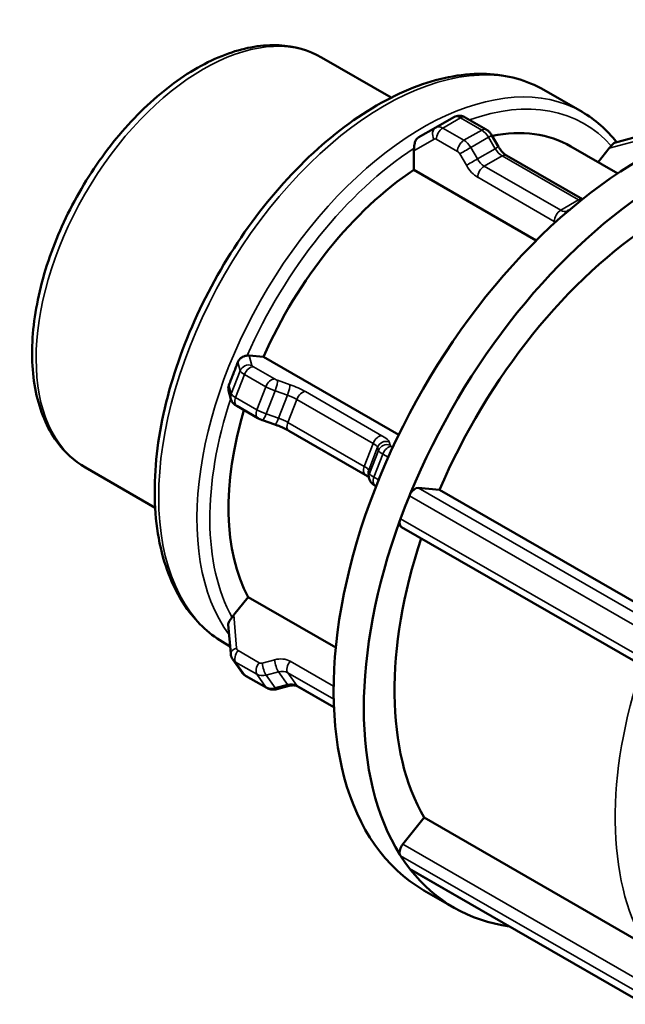
# Model space of a CAD drawing. Units: millimetres. Extents: x 0 to 903, y 0 to 594.
# Drawn here: x 562 to 605, y 434 to 503 of the extents above; entities that cross this region are included whole.
import ezdxf

# ---------------------------------------------------------------- set-up
doc = ezdxf.new("R2010")
doc.units = ezdxf.units.MM
doc.layers.add('Visible (ANSI)', color=7, linetype='Continuous', lineweight=50)
doc.layers.add('Visible Narrow (ANSI)', color=7, linetype='Continuous', lineweight=35)

msp = doc.modelspace()

# ---------------------------------------------------------------- linework, layer by layer
at = {"layer": 'Visible (ANSI)'}
for p, q in [((583.374, 500.071), (588.279, 497.246)), ((599.005, 497.784), (601.692, 496.236)), ((592.667, 495.872), (591.415, 495.151)), ((593.465, 495.856), (594.956, 494.998)), ((591.413, 495.15), (590.179, 494.434)), ((606.296, 494.7), (603.976, 494.077)), ((595.351, 494.594), (595.816, 493.789)), ((589.867, 492.168), (589.867, 493.514)), ((600.9, 493.815), (604.192, 491.919)), ((602.808, 492.717), (603.595, 493.696)), ((596.381, 493.18), (601.712, 490.11)), ((598.472, 487.213), (589.867, 492.168)), ((600.816, 489.371), (600.666, 489.284)), ((578.295, 479.126), (579.304, 479.034)), ((579.304, 479.034), (588.809, 473.56)), ((577.015, 476.06), (576.848, 476.677)), ((578.906, 474.727), (577.416, 475.585)), ((580.099, 474.275), (579.231, 474.58)), ((586.456, 470.741), (581.078, 473.838)), ((566.781, 471.258), (571.687, 468.433)), ((586.733, 470.464), (586.67, 470.695)), ((587.216, 469.941), (587.134, 469.989)), ((590.169, 469.821), (591.671, 469.683)), ((589.238, 468.466), (589.551, 469.273)), ((591.671, 469.683), (607.179, 460.752)), ((588.925, 467.66), (589.238, 468.466)), ((605.456, 457.592), (588.998, 467.069)), ((577.217, 460.897), (578.225, 462.151)), ((578.225, 462.151), (584.38, 458.606)), ((576.829, 460.228), (576.995, 458.184)), ((576.606, 458.886), (576.954, 458.686)), ((577.145, 457.764), (577.771, 456.872)), ((579.532, 455.766), (578.042, 456.624)), ((581.103, 455.915), (580.235, 455.682)), ((584.251, 454.408), (581.704, 455.874)), ((589.091, 444.788), (590.593, 446.655)), ((590.593, 446.655), (606.101, 437.724)), ((589.238, 443.531), (588.925, 443.978)), ((589.551, 443.085), (589.238, 443.531)), ((606.081, 433.54), (589.624, 443.017)), ((590.574, 441.545), (592.695, 440.324))]:
    msp.add_line(p, q, dxfattribs=at)
for centre, major_axis, ratio, start_param, end_param in [((605.794, 467.976), (15.22, 26.431), 0.578093, 0, 3.141593), ((590.945, 476.527), (9.955, 17.288), 0.578093, 0, 0.464412), ((590.319, 493.775), (0.207, 0.777), 0.517637, 1.809128, 2.046634), ((603.821, 493.373), (0.514, 0.73), 0.420253, 1.183098, 1.420605), ((590.945, 476.527), (-9.955, -17.288), 0.578093, 4.001575, 4.895737), ((607.916, 466.754), (-15.22, -26.431), 0.578093, 3.958957, 4.938355), ((607.916, 466.754), (-13.698, -23.788), 0.578093, 3.980641, 4.91667), ((578.069, 478.543), (0.494, 0.459), 0.736246, 0.583565, 0.821072), ((590.945, 476.527), (-9.955, -17.288), 0.578093, 5.101484, 5.942934), ((589.943, 469.237), (0.319, 0.555), 0.578093, 0.259866, 1.596116), ((589.943, 469.237), (-0.319, -0.555), 0.578093, 4.737708, 4.972255), ((589.317, 467.624), (-0.319, -0.555), 0.578093, 4.972255, 5.206801), ((607.916, 466.754), (-15.22, -26.431), 0.578093, 5.006154, 5.985553), ((589.317, 467.624), (-0.319, -0.555), 0.578093, 5.206801, 6.283185), ((607.916, 466.754), (-13.698, -23.788), 0.578093, 5.052915, 5.963868), ((577.443, 460.574), (-0.514, -0.73), 0.420253, 4.562198, 4.799704), ((589.317, 444.465), (0.319, 0.555), 0.578093, 1.307063, 2.643313), ((589.317, 444.465), (-0.319, -0.555), 0.578093, 5.784906, 6.019452), ((589.943, 443.572), (-0.319, -0.555), 0.578093, 6.019452, 6.253998), ((589.943, 443.572), (-0.319, -0.555), 0.578093, 6.253998, 6.283185), ((607.916, 466.754), (-15.22, -26.431), 0.578093, 6.053352, 6.51298)]:
    msp.add_ellipse(centre, major_axis=major_axis, ratio=ratio, start_param=start_param, end_param=end_param, dxfattribs=at)
for points, knots in [([(583.374, 500.071), (582.482, 500.584), (581.464, 500.87), (579.252, 500.978), (578.052, 500.776), (575.556, 499.892), (574.255, 499.179), (571.725, 497.319), (570.497, 496.167), (568.243, 493.556), (567.216, 492.098), (565.461, 489.019), (564.732, 487.399), (563.64, 484.149), (563.279, 482.519), (562.972, 479.401), (563.027, 477.913), (563.576, 475.242), (564.067, 474.052), (565.323, 472.327), (566.002, 471.707), (566.781, 471.258)], [5.499721, 5.499721, 5.499721, 5.499721, 5.787656, 5.787656, 6.093577, 6.093577, 6.420198, 6.420198, 6.749903, 6.749903, 7.078031, 7.078031, 7.405447, 7.405447, 7.733637, 7.733637, 8.063381, 8.063381, 8.389462, 8.389462, 8.641314, 8.641314, 8.641314, 8.641314]), ([(599.005, 497.784), (597.804, 498.476), (596.426, 498.854), (593.431, 498.967), (591.805, 498.675), (588.437, 497.435), (586.691, 496.457), (583.297, 493.919), (581.649, 492.356), (578.624, 488.817), (577.246, 486.843), (574.89, 482.678), (573.912, 480.489), (572.451, 476.106), (571.97, 473.912), (571.562, 469.728), (571.637, 467.738), (572.366, 464.176), (573.016, 462.598), (574.672, 460.306), (575.572, 459.482), (576.606, 458.886)], [5.499721, 5.499721, 5.499721, 5.499721, 5.795129, 5.795129, 6.105331, 6.105331, 6.430659, 6.430659, 6.757788, 6.757788, 7.083724, 7.083724, 7.409158, 7.409158, 7.735177, 7.735177, 8.062369, 8.062369, 8.387081, 8.387081, 8.641314, 8.641314, 8.641314, 8.641314]), ([(593.465, 495.856), (593.428, 495.877), (593.389, 495.897), (593.301, 495.931), (593.254, 495.946), (593.151, 495.967), (593.095, 495.973), (592.977, 495.971), (592.914, 495.964), (592.789, 495.931), (592.725, 495.905), (592.667, 495.872)], [1.5707963, 1.5707963, 1.5707963, 1.5707963, 1.7274892, 1.7274892, 1.8841821, 1.8841821, 2.040875, 2.040875, 2.1975679, 2.1975679, 2.3542608, 2.3542608, 2.3542608, 2.3542608]), ([(591.413, 495.15), (591.413, 495.15), (591.414, 495.15), (591.414, 495.15), (591.414, 495.15), (591.414, 495.15), (591.414, 495.15), (591.415, 495.151), (591.415, 495.151), (591.415, 495.151), (591.415, 495.151), (591.415, 495.151)], [3.926990817, 3.926990817, 3.926990817, 3.926990817, 3.927377559, 3.927377559, 3.9277643, 3.9277643, 3.928151042, 3.928151042, 3.928537784, 3.928537784, 3.928924525, 3.928924525, 3.928924525, 3.928924525]), ([(595.351, 494.594), (595.333, 494.626), (595.313, 494.656), (595.271, 494.715), (595.249, 494.744), (595.201, 494.8), (595.175, 494.828), (595.12, 494.88), (595.091, 494.905), (595.027, 494.953), (594.993, 494.976), (594.956, 494.998)], [0.7853982, 0.7853982, 0.7853982, 0.7853982, 0.9424778, 0.9424778, 1.0995574, 1.0995574, 1.2566371, 1.2566371, 1.4137167, 1.4137167, 1.5707963, 1.5707963, 1.5707963, 1.5707963]), ([(589.879, 493.696), (589.886, 493.745), (589.891, 493.797), (589.906, 493.92), (589.915, 493.989), (589.948, 494.13), (589.973, 494.199), (590.044, 494.321), (590.092, 494.375), (590.151, 494.416), (590.16, 494.422), (590.17, 494.428), (590.179, 494.434)], [-0.0913716, -0.0913716, -0.0913716, -0.0913716, -0.07366101, -0.07366101, -0.05134797, -0.05134797, -0.02608951, -0.02608951, 0, 0, 0, 0.00397679, 0.00397679, 0.00397679, 0.00397679]), ([(603.732, 493.849), (603.743, 493.86), (603.754, 493.872), (603.806, 493.926), (603.84, 493.965), (603.905, 494.033), (603.932, 494.058), (603.964, 494.073), (603.97, 494.075), (603.976, 494.077)], [-0.08641712, -0.08641712, -0.08641712, -0.08641712, -0.08124244, -0.08124244, -0.06177691, -0.06177691, -0.04032554, -0.04032554, -0.03549177, -0.03549177, -0.03549177, -0.03549177]), ([(596.381, 493.18), (596.347, 493.199), (596.31, 493.224), (596.233, 493.282), (596.193, 493.316), (596.113, 493.392), (596.073, 493.435), (595.994, 493.526), (595.956, 493.575), (595.883, 493.679), (595.848, 493.733), (595.816, 493.789)], [1.5707963, 1.5707963, 1.5707963, 1.5707963, 1.727876, 1.727876, 1.8849556, 1.8849556, 2.0420352, 2.0420352, 2.1991149, 2.1991149, 2.3561945, 2.3561945, 2.3561945, 2.3561945]), ([(577.496, 478.663), (577.5, 478.673), (577.504, 478.683), (577.509, 478.693), (577.517, 478.713), (577.527, 478.732), (577.569, 478.805), (577.608, 478.854), (577.704, 478.947), (577.762, 478.988), (577.885, 479.053), (577.948, 479.075), (578.064, 479.107), (578.115, 479.115), (578.158, 479.122)], [-0.00336555, -0.00336555, -0.00336555, -0.00336555, 0, 0, 0, 0.00654053, 0.00654053, 0.02551548, 0.02551548, 0.04678491, 0.04678491, 0.06800602, 0.06800602, 0.08774556, 0.08774556, 0.08774556, 0.08774556]), ([(576.87, 477.049), (576.978, 477.322), (577.083, 477.592), (577.285, 478.114), (577.39, 478.385), (577.496, 478.663)], [1.133103, 1.133103, 1.133103, 1.133103, 1.2190234, 1.2190234, 1.3049437, 1.3049437, 1.3049437, 1.3049437]), ([(576.848, 476.677), (576.835, 476.727), (576.828, 476.779), (576.829, 476.892), (576.838, 476.953), (576.857, 477.011), (576.858, 477.015), (576.859, 477.018), (576.863, 477.031), (576.867, 477.04), (576.87, 477.049)], [-0.03559989, -0.03559989, -0.03559989, -0.03559989, -0.01892561, -0.01892561, 0, 0, 0, 0.00116788, 0.00116788, 0.00414873, 0.00414873, 0.00414873, 0.00414873]), ([(577.015, 476.06), (577.033, 475.992), (577.058, 475.941), (577.116, 475.839), (577.148, 475.801), (577.207, 475.737), (577.233, 475.714), (577.282, 475.673), (577.304, 475.657), (577.348, 475.626), (577.37, 475.613), (577.399, 475.595), (577.407, 475.59), (577.416, 475.585)], [3.9269908, 3.9269908, 3.9269908, 3.9269908, 4.0273524, 4.0273524, 4.1785863, 4.1785863, 4.335666, 4.335666, 4.4927456, 4.4927456, 4.6498252, 4.6498252, 4.712389, 4.712389, 4.712389, 4.712389]), ([(578.906, 474.727), (578.927, 474.715), (578.948, 474.703), (578.99, 474.681), (579.012, 474.671), (579.055, 474.651), (579.076, 474.641), (579.12, 474.623), (579.142, 474.614), (579.186, 474.596), (579.209, 474.588), (579.231, 474.58)], [4.712389, 4.712389, 4.712389, 4.712389, 4.8694686, 4.8694686, 5.0265482, 5.0265482, 5.1836279, 5.1836279, 5.3407075, 5.3407075, 5.4977871, 5.4977871, 5.4977871, 5.4977871]), ([(580.099, 474.275), (580.17, 474.25), (580.242, 474.224), (580.385, 474.168), (580.456, 474.139), (580.595, 474.08), (580.663, 474.049), (580.793, 473.988), (580.856, 473.957), (580.973, 473.897), (581.028, 473.867), (581.078, 473.838)], [3.9269908, 3.9269908, 3.9269908, 3.9269908, 4.0840704, 4.0840704, 4.2411501, 4.2411501, 4.3982297, 4.3982297, 4.5553093, 4.5553093, 4.712389, 4.712389, 4.712389, 4.712389]), ([(586.456, 470.741), (586.506, 470.712), (586.551, 470.685), (586.629, 470.633), (586.662, 470.61), (586.692, 470.587), (586.697, 470.583), (586.701, 470.58)], [4.712389, 4.712389, 4.712389, 4.712389, 4.8694686, 4.8694686, 5.0265482, 5.0265482, 5.0556991, 5.0556991, 5.0556991, 5.0556991]), ([(586.733, 470.464), (586.751, 470.396), (586.775, 470.345), (586.834, 470.243), (586.866, 470.204), (586.925, 470.141), (586.951, 470.118), (587, 470.077), (587.022, 470.06), (587.066, 470.03), (587.087, 470.017), (587.117, 469.999), (587.125, 469.994), (587.134, 469.989)], [3.9269908, 3.9269908, 3.9269908, 3.9269908, 4.0273524, 4.0273524, 4.1785863, 4.1785863, 4.335666, 4.335666, 4.4927456, 4.4927456, 4.6498252, 4.6498252, 4.712389, 4.712389, 4.712389, 4.712389]), ([(576.829, 460.228), (576.828, 460.239), (576.828, 460.251), (576.832, 460.306), (576.846, 460.351), (576.896, 460.446), (576.93, 460.496), (577.007, 460.603), (577.048, 460.658), (577.088, 460.719), (577.09, 460.722), (577.093, 460.726)], [0.01699986, 0.01699986, 0.01699986, 0.01699986, 0.02280876, 0.02280876, 0.04451579, 0.04451579, 0.06609415, 0.06609415, 0.08759823, 0.08759823, 0.08881744, 0.08881744, 0.08881744, 0.08881744]), ([(577.145, 457.764), (577.127, 457.79), (577.111, 457.816), (577.082, 457.869), (577.068, 457.897), (577.045, 457.953), (577.035, 457.982), (577.018, 458.039), (577.011, 458.068), (577.001, 458.126), (576.997, 458.155), (576.995, 458.184)], [1.9233766, 1.9233766, 1.9233766, 1.9233766, 2.0099402, 2.0099402, 2.0965038, 2.0965038, 2.1830673, 2.1830673, 2.2696309, 2.2696309, 2.3561945, 2.3561945, 2.3561945, 2.3561945]), ([(577.771, 456.872), (577.785, 456.851), (577.8, 456.831), (577.833, 456.793), (577.85, 456.775), (577.885, 456.74), (577.903, 456.723), (577.941, 456.692), (577.96, 456.677), (578, 456.649), (578.021, 456.636), (578.042, 456.624)], [4.3598087, 4.3598087, 4.3598087, 4.3598087, 4.4303247, 4.4303247, 4.5008408, 4.5008408, 4.5713569, 4.5713569, 4.6418729, 4.6418729, 4.712389, 4.712389, 4.712389, 4.712389]), ([(581.103, 455.915), (581.153, 455.928), (581.203, 455.938), (581.3, 455.95), (581.347, 455.953), (581.435, 455.951), (581.477, 455.947), (581.553, 455.934), (581.588, 455.924), (581.651, 455.902), (581.679, 455.889), (581.704, 455.874)], [3.9269908, 3.9269908, 3.9269908, 3.9269908, 4.0840704, 4.0840704, 4.2411501, 4.2411501, 4.3982297, 4.3982297, 4.5553093, 4.5553093, 4.712389, 4.712389, 4.712389, 4.712389]), ([(579.532, 455.766), (579.578, 455.739), (579.626, 455.718), (579.723, 455.683), (579.771, 455.671), (579.868, 455.653), (579.916, 455.649), (580.011, 455.647), (580.057, 455.65), (580.148, 455.661), (580.192, 455.67), (580.235, 455.682)], [4.712389, 4.712389, 4.712389, 4.712389, 4.8694686, 4.8694686, 5.0265482, 5.0265482, 5.1836279, 5.1836279, 5.3407075, 5.3407075, 5.4977871, 5.4977871, 5.4977871, 5.4977871])]:
    msp.add_open_spline(points, degree=3, knots=knots, dxfattribs=at)
msp.add_open_spline([(604.106, 494.112), (603.428, 494.987), (602.615, 495.705), (601.692, 496.236)], degree=3, dxfattribs=at)
at = {"layer": 'Visible Narrow (ANSI)'}
for p, q in [((591.894, 495.104), (593.146, 495.825)), ((593.146, 495.825), (594.637, 494.966)), ((593.385, 494.246), (591.894, 495.104)), ((594.637, 494.966), (593.385, 494.246)), ((589.867, 493.514), (591.282, 494.336)), ((591.442, 494.32), (592.932, 493.462)), ((593.865, 493.739), (595.117, 494.46)), ((595.117, 494.46), (595.582, 493.655)), ((603.595, 493.696), (606.236, 494.405)), ((593.092, 493.293), (593.557, 492.488)), ((594.33, 492.934), (593.865, 493.739)), ((595.582, 493.655), (594.33, 492.934)), ((594.81, 492.428), (596.062, 493.148)), ((596.062, 493.148), (601.439, 490.052)), ((600.187, 489.331), (594.81, 492.428)), ((594.357, 491.644), (599.735, 488.547)), ((601.439, 490.052), (600.187, 489.331)), ((578.485, 478.424), (578.295, 479.126)), ((577.661, 478.05), (577.035, 476.436)), ((577.496, 478.663), (577.661, 478.05)), ((580.078, 477.478), (578.587, 478.337)), ((577.343, 476.176), (577.969, 477.789)), ((577.969, 477.789), (579.46, 476.931)), ((581.163, 477.076), (580.295, 477.381)), ((577.035, 476.436), (576.87, 477.049)), ((579.46, 476.931), (578.834, 475.317)), ((578.834, 475.317), (577.343, 476.176)), ((579.486, 475.025), (580.112, 476.639)), ((580.112, 476.639), (580.979, 476.334)), ((580.979, 476.334), (580.354, 474.72)), ((581.006, 474.428), (581.632, 476.042)), ((581.632, 476.042), (587.009, 472.945)), ((587.627, 473.493), (582.25, 476.589)), ((580.354, 474.72), (579.486, 475.025)), ((586.383, 471.332), (581.006, 474.428)), ((587.009, 472.945), (586.383, 471.332)), ((586.691, 471.071), (587.317, 472.685)), ((587.317, 472.685), (587.379, 472.454)), ((588.202, 472.827), (588.14, 473.058)), ((588.395, 472.689), (588.305, 472.741)), ((587.379, 472.454), (586.753, 470.84)), ((587.061, 470.58), (587.687, 472.193)), ((587.687, 472.193), (588.069, 471.973)), ((586.753, 470.84), (586.691, 471.071)), ((587.394, 470.388), (587.061, 470.58)), ((606.627, 460.343), (590.169, 469.821)), ((589.551, 469.273), (606.009, 459.796)), ((605.383, 458.182), (588.925, 467.66)), ((577.406, 458.558), (577.217, 460.897)), ((578.999, 457.536), (577.509, 458.395)), ((577.343, 457.584), (578.834, 456.726)), ((577.969, 456.692), (577.343, 457.584)), ((580.085, 457.748), (579.217, 457.516)), ((584.229, 455.884), (581.171, 457.645)), ((579.46, 455.833), (577.969, 456.692)), ((578.834, 456.726), (579.46, 455.833)), ((579.486, 456.664), (580.354, 456.897)), ((580.112, 455.771), (579.486, 456.664)), ((580.354, 456.897), (580.979, 456.004)), ((581.006, 456.834), (584.234, 454.976)), ((581.632, 455.942), (581.006, 456.834)), ((580.979, 456.004), (580.112, 455.771)), ((584.25, 454.434), (581.632, 455.942)), ((605.549, 435.31), (589.091, 444.788)), ((588.925, 443.978), (605.383, 434.5)), ((606.009, 433.607), (589.551, 443.085))]:
    msp.add_line(p, q, dxfattribs=at)
for centre, major_axis, ratio, start_param, end_param in [((575.078, 485.665), (-8.296, -14.407), 0.578093, 3.141593, 6.283185), ((587.806, 478.335), (-11.2, -19.449), 0.578093, 3.141593, 6.283185), ((590.493, 476.788), (11.2, 19.449), 0.578093, 0, 2.895034), ((590.945, 476.527), (10.88, 18.894), 0.578093, 6.088628, 6.882119), ((593.146, 495.04), (-0.479, 0.832), 0.578093, 5.499721, 6.283185), ((593.146, 495.301), (0.319, 0.555), 0.578093, 0, 0.783464), ((591.734, 494.596), (-0.321, 0.554), 0.815969, 0, 1.568067), ((591.894, 494.319), (-0.479, 0.832), 0.578093, 5.499721, 6.283185), ((591.894, 494.581), (-0.319, -0.555), 0.578093, 3.925057, 5.495853), ((594.637, 494.443), (0.319, 0.555), 0.578093, 0, 0.783464), ((594.637, 494.182), (0.479, -0.832), 0.578093, 1.57273, 2.358128), ((591.442, 494.059), (-0.16, 0.277), 0.578093, 5.499721, 6.285119), ((593.385, 493.722), (-0.319, -0.555), 0.578093, 3.925057, 5.495853), ((593.385, 493.461), (-0.479, 0.832), 0.578093, 4.714323, 5.499721), ((594.797, 494.274), (0.554, 0.32), 0.001578, 0, 0.954406), ((590.945, 476.527), (10.88, 18.894), 0.578093, 0.85264, 1.761487), ((592.932, 493.2), (0.16, -0.277), 0.578093, 1.57273, 2.358128), ((593.545, 493.554), (-0.554, -0.32), 0.001578, 4.095998, 5.666795), ((595.262, 493.469), (0.554, 0.32), 0.001578, 0, 0.954406), ((596.062, 493.933), (0.479, -0.832), 0.578093, 4.714323, 5.499721), ((594.01, 492.748), (-0.554, -0.32), 0.001578, 4.095998, 5.666795), ((594.81, 493.212), (-0.479, 0.832), 0.578093, 1.57273, 2.358128), ((596.062, 492.625), (0.319, 0.555), 0.578093, 0, 0.783464), ((594.357, 492.952), (0.798, -1.387), 0.578093, 4.714323, 5.499721), ((594.81, 491.904), (-0.319, -0.555), 0.578093, 3.925057, 5.495853), ((601.439, 489.529), (0.319, 0.555), 0.578093, 0.152083, 0.783464), ((601.439, 490.837), (0.479, -0.832), 0.578093, 5.499721, 5.6883), ((600.187, 488.808), (-0.319, -0.555), 0.578093, 3.925057, 5.495853), ((600.187, 490.116), (0.479, -0.832), 0.578093, 5.499721, 6.282551), ((600.987, 488.73), (-0.321, 0.554), 0.815969, 0, 0.502428), ((599.735, 489.855), (0.798, -1.387), 0.578093, 5.499721, 5.579512), ((578.258, 477.84), (0.618, 0.167), 0.96638, 0.953483, 2.524279), ((578.557, 477.735), (-0.895, 0.347), 0.209664, 0.15281, 0.938208), ((578.361, 477.753), (0.319, 0.555), 0.578093, 0.259866, 1.830662), ((578.783, 478.319), (-0.298, 0.116), 0.209664, 0.15281, 0.938208), ((579.851, 476.895), (0.319, 0.555), 0.578093, 0.259866, 1.830662), ((580.274, 477.46), (-0.298, 0.116), 0.209664, 0.938208, 1.723606), ((580.069, 476.798), (0.212, 0.604), 0.148833, 4.498742, 6.069538), ((580.047, 476.877), (0.895, -0.347), 0.209664, 4.079801, 4.865199), ((580.937, 476.493), (0.212, 0.604), 0.148833, 4.498742, 6.069538), ((581.27, 476.679), (-1.492, 0.579), 0.209664, 4.079801, 4.865199), ((590.945, 476.527), (-10.88, -18.894), 0.578093, 5.054942, 5.950277), ((577.633, 476.227), (-0.618, -0.167), 0.96638, 5.665872, 6.283185), ((577.931, 476.122), (-0.895, 0.347), 0.209664, 0.15281, 0.938208), ((577.735, 476.14), (-0.319, -0.555), 0.578093, 4.972255, 6.283185), ((581.044, 476.096), (0.895, -0.347), 0.209664, 0.938208, 1.723606), ((582.024, 476.006), (0.319, 0.555), 0.578093, 0.259866, 1.830662), ((579.226, 475.281), (-0.319, -0.555), 0.578093, 4.972255, 6.283185), ((579.422, 475.263), (-0.895, 0.347), 0.209664, 0.938208, 1.723606), ((579.443, 475.184), (-0.212, -0.604), 0.148833, 0, 1.357149), ((580.311, 474.879), (-0.212, -0.604), 0.148833, 0, 1.357149), ((580.418, 474.482), (-0.895, 0.347), 0.209664, 4.079801, 4.865199), ((581.398, 474.392), (-0.319, -0.555), 0.578093, 4.972255, 6.283185), ((587.401, 472.909), (0.319, 0.555), 0.578093, 0.259866, 1.830662), ((586.647, 473.583), (1.492, -0.579), 0.209664, 0.15281, 0.938208), ((586.421, 472.999), (0.895, -0.347), 0.209664, 0.15281, 0.938208), ((587.914, 472.475), (0.618, 0.167), 0.96638, 0.953483, 2.524279), ((587.976, 472.244), (0.618, 0.167), 0.96638, 0.953483, 2.524279), ((588.079, 472.157), (0.319, 0.555), 0.578093, 0.259866, 1.830662), ((588.501, 472.723), (-0.298, 0.116), 0.209664, 0.15281, 0.938208), ((588.275, 472.139), (-0.895, 0.347), 0.209664, 0.15281, 0.938208), ((586.775, 471.296), (-0.319, -0.555), 0.578093, 4.972255, 6.283185), ((585.795, 471.386), (0.895, -0.347), 0.209664, 0.15281, 0.938208), ((587.288, 470.861), (-0.618, -0.167), 0.96638, 5.665872, 6.283185), ((587.35, 470.63), (-0.618, -0.167), 0.96638, 5.665872, 6.283185), ((587.649, 470.526), (-0.895, 0.347), 0.209664, 0.15281, 0.938208), ((587.453, 470.544), (-0.319, -0.555), 0.578093, 4.972255, 6.283185), ((577.633, 458.235), (-0.638, -0.052), 0.559184, 5.029307, 6.283185), ((577.735, 458.072), (-0.319, -0.555), 0.578093, 4.448656, 6.019452), ((577.705, 458.638), (-0.262, -0.184), 0.787757, 5.850367, 6.635766), ((577.931, 458.315), (-0.786, -0.551), 0.787757, 0, 0.35258), ((579.226, 457.213), (-0.319, -0.555), 0.578093, 4.448656, 6.019452), ((579.195, 457.78), (-0.262, -0.184), 0.787757, 0.35258, 1.137978), ((579.443, 457.193), (-0.166, 0.618), 0.258363, 0.953495, 2.524291), ((580.192, 456.426), (1.31, 0.918), 0.787757, 0.35258, 1.137978), ((580.311, 457.426), (-0.166, 0.618), 0.258363, 0.953495, 2.524291), ((581.398, 457.322), (-0.319, -0.555), 0.578093, 4.448656, 6.019452), ((623.424, 457.824), (-13.698, -23.788), 0.578093, 5.051021, 5.963868), ((578.557, 457.423), (-0.786, -0.551), 0.787757, 0, 0.35258), ((578.361, 457.179), (-0.319, -0.555), 0.578093, 6.019452, 6.283185), ((579.422, 457.457), (-0.786, -0.551), 0.787757, 0.35258, 1.137978), ((580.418, 456.104), (0.786, 0.551), 0.787757, 0.35258, 1.137978), ((581.044, 455.211), (0.786, 0.551), 0.787757, 0.35258, 1.137978), ((580.937, 456.533), (0.166, -0.618), 0.258363, 5.665884, 6.283185), ((582.024, 456.429), (-0.319, -0.555), 0.578093, 6.019452, 6.283185), ((580.047, 456.564), (-0.786, -0.551), 0.787757, 0.35258, 1.137978), ((579.851, 456.321), (-0.319, -0.555), 0.578093, 6.019452, 6.283185), ((580.069, 456.3), (0.166, -0.618), 0.258363, 5.665884, 6.283185)]:
    msp.add_ellipse(centre, major_axis=major_axis, ratio=ratio, start_param=start_param, end_param=end_param, dxfattribs=at)

doc.saveas('drawing.dxf')
